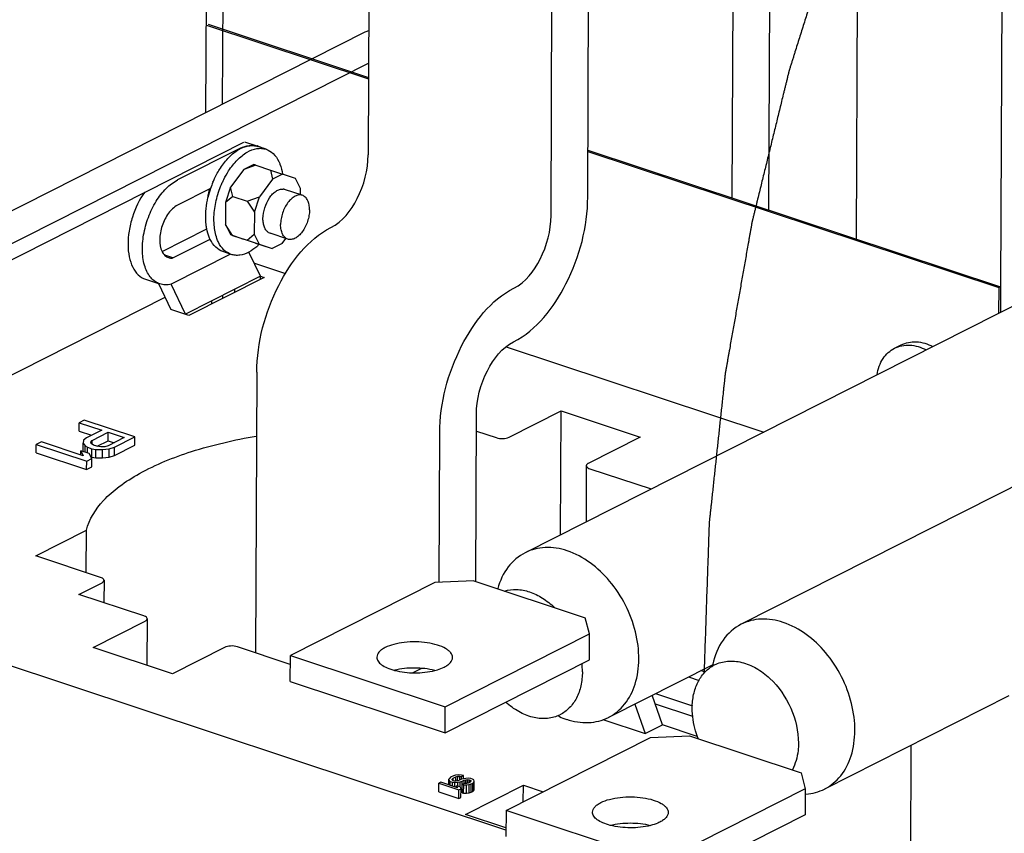
# Paper-space layout '177R0620_4_3' of a CAD drawing. Units: millimetres. Extents: x 0 to 841, y 0 to 594.
# Drawn here: x 680 to 699, y 432 to 448 of the extents above; entities that cross this region are included whole.
import ezdxf

# ---------------------------------------------------------------- set-up
doc = ezdxf.new("R2010")
doc.units = ezdxf.units.MM
doc.header["$LTSCALE"] = 46.255
doc.layers.get('0').update_dxf_attribs({"linetype": 'CONTINUOUS'})
for name, color, linetype in [('0004___ALL_AXES_PRT', 7, 'CONTINUOUS'), ('002___PRT_ALL_AXES', 7, 'CONTINUOUS'), ('DATUM', 7, 'CONTINUOUS'), ('NOTES', 7, 'CONTINUOUS'), ('ROUNDS', 7, 'CONTINUOUS')]:
    doc.layers.add(name, color=color, linetype=linetype)

psp = doc.layouts.new('177R0620_4_3')

# ---------------------------------------------------------------- linework, layer by layer
at = {"color": 3, "linetype": 'CONTINUOUS'}
for p, q in [((694.503, 464.279), (694.417, 443.966)), ((690.179, 443.854), (690.233, 456.545)), ((686.652, 454.212), (686.613, 445.035)), ((683.496, 447.584), (686.619, 446.549)), ((686.549, 447.429), (672.338, 440.241)), ((690.898, 445.131), (698.941, 442.467)), ((698.941, 442.467), (698.939, 441.966)), ((684.443, 440.798), (684.419, 435.326)), ((687.996, 436.7), (688.009, 439.617))]:
    psp.add_line(p, q, dxfattribs=at)
at = {"color": 7, "linetype": 'CONTINUOUS'}
for p, q in [((693.788, 463.917), (693.704, 444.202)), ((690.894, 444.215), (690.948, 456.907)), ((698.975, 450.435), (698.941, 442.467)), ((696.133, 443.397), (696.153, 448.132)), ((683.463, 447.566), (686.619, 446.521)), ((707.665, 446.38), (689.674, 437.28)), ((684.204, 445.294), (684.463, 445.209)), ((684.622, 445.147), (684.46, 445.2)), ((684.463, 445.209), (684.464, 445.208)), ((684.125, 445.169), (682.897, 444.548)), ((690.898, 445.103), (698.907, 442.45)), ((684.383, 444.848), (684.188, 444.749)), ((684.426, 444.834), (684.188, 444.749)), ((684.426, 444.834), (684.383, 444.848)), ((684.426, 444.834), (684.707, 444.741)), ((711.764, 444.927), (693.886, 435.885)), ((684.188, 444.749), (683.931, 444.405)), ((684.707, 444.741), (684.749, 444.563)), ((684.707, 444.741), (684.944, 444.662)), ((684.944, 444.662), (684.749, 444.563)), ((684.944, 444.663), (684.944, 444.662)), ((685.199, 444.576), (684.944, 444.662)), ((683.931, 444.405), (683.833, 444.109)), ((683.974, 444.227), (683.931, 444.405)), ((684.749, 444.563), (684.493, 444.219)), ((685.295, 444.379), (685.199, 444.576)), ((683.541, 444.382), (682.895, 444.055)), ((683.974, 444.227), (683.833, 444.109)), ((683.974, 444.227), (684.255, 444.134)), ((684.255, 444.134), (684.493, 444.219)), ((684.394, 443.923), (684.493, 444.219)), ((685.295, 444.26), (685.295, 444.379)), ((683.833, 444.109), (683.831, 443.679)), ((684.255, 444.134), (684.394, 443.923)), ((683.61, 443.87), (683.61, 443.872)), ((684.394, 443.923), (684.392, 443.493)), ((683.831, 443.679), (683.927, 443.482)), ((683.971, 443.468), (683.831, 443.679)), ((682.595, 443.155), (683.466, 443.595)), ((683.971, 443.468), (683.927, 443.482)), ((683.927, 443.482), (684.182, 443.396)), ((683.971, 443.468), (684.251, 443.375)), ((684.251, 443.375), (684.392, 443.493)), ((684.392, 443.493), (684.489, 443.296)), ((682.807, 443.027), (683.53, 443.393)), ((684.419, 443.316), (684.182, 443.396)), ((684.251, 443.375), (684.489, 443.296)), ((684.419, 443.316), (684.7, 443.223)), ((684.489, 443.296), (684.743, 443.21)), ((684.939, 443.308), (684.743, 443.21)), ((684.939, 443.308), (685.011, 443.406)), ((682.807, 443.027), (682.649, 443.079)), ((683.927, 443.102), (682.771, 442.517)), ((683.943, 443.096), (683.781, 443.15)), ((684.513, 442.671), (684.289, 443.143)), ((684.7, 443.223), (684.743, 443.21)), ((684.394, 442.923), (685.001, 442.721)), ((682.269, 442.614), (682.528, 442.529)), ((682.528, 442.529), (682.768, 442.024)), ((683.049, 441.931), (682.771, 442.517)), ((684.513, 442.671), (683.049, 441.931)), ((684.584, 442.648), (683.119, 441.907)), ((684.513, 442.612), (684.513, 442.671)), ((684.513, 442.671), (684.584, 442.648)), ((683.781, 442.242), (683.781, 442.301)), ((684.007, 442.415), (684.006, 442.356)), ((698.907, 442.45), (698.905, 441.949)), ((698.941, 442.467), (698.907, 442.45)), ((675.019, 438.399), (682.656, 442.26)), ((683.556, 442.187), (683.556, 442.128)), ((683.119, 441.907), (682.768, 442.024)), ((696.875, 441.267), (697.005, 441.332)), ((689.303, 441.296), (694.325, 439.633)), ((690.364, 437.629), (690.375, 440.046)), ((690.375, 440.046), (691.919, 439.534)), ((680.979, 439.65), (680.98, 439.814)), ((681.078, 439.864), (680.98, 439.814)), ((680.98, 439.814), (681.419, 439.669)), ((682.061, 439.538), (681.078, 439.864)), ((688.71, 436.719), (688.724, 439.978)), ((680.979, 439.65), (681.222, 439.569)), ((681.419, 439.669), (681.123, 439.519)), ((681.232, 439.469), (681.544, 439.627)), ((681.544, 439.463), (681.544, 439.627)), ((681.544, 439.627), (681.858, 439.523)), ((680.241, 439.44), (680.142, 439.391)), ((681.056, 439.17), (680.241, 439.44)), ((681.058, 439.252), (681.059, 439.417)), ((681.062, 439.471), (681.059, 439.417)), ((681.059, 439.417), (681.094, 439.364)), ((681.123, 439.519), (681.062, 439.471)), ((681.204, 439.438), (681.232, 439.469)), ((681.213, 439.407), (681.204, 439.438)), ((681.232, 439.395), (681.232, 439.469)), ((681.332, 439.356), (681.544, 439.463)), ((681.544, 439.463), (681.662, 439.424)), ((681.858, 439.523), (681.546, 439.365)), ((681.667, 439.339), (682.061, 439.538)), ((682.061, 439.374), (682.061, 439.538)), ((680.141, 439.226), (680.142, 439.391)), ((680.141, 439.226), (681.124, 438.901)), ((680.142, 439.391), (681.125, 439.065)), ((681.008, 439.186), (681.008, 439.269)), ((681.008, 439.269), (681.056, 439.17)), ((681.176, 439.213), (681.008, 439.269)), ((681.093, 439.241), (681.094, 439.364)), ((681.094, 439.364), (681.14, 439.335)), ((681.139, 439.225), (681.14, 439.335)), ((681.14, 439.335), (681.223, 439.307)), ((681.259, 439.378), (681.213, 439.407)), ((681.223, 439.143), (681.223, 439.307)), ((681.223, 439.307), (681.303, 439.295)), ((681.322, 439.357), (681.259, 439.378)), ((681.302, 439.131), (681.303, 439.295)), ((681.303, 439.295), (681.436, 439.292)), ((681.401, 439.345), (681.322, 439.357)), ((681.476, 439.347), (681.401, 439.345)), ((681.435, 439.128), (681.436, 439.292)), ((681.436, 439.292), (681.564, 439.305)), ((681.546, 439.365), (681.476, 439.347)), ((681.563, 439.14), (681.564, 439.305)), ((681.564, 439.305), (681.667, 439.339)), ((681.666, 439.175), (682.061, 439.374)), ((681.666, 439.175), (681.667, 439.339)), ((681.124, 438.901), (681.125, 439.065)), ((681.125, 439.065), (681.224, 439.115)), ((681.224, 439.115), (681.176, 439.213)), ((681.207, 439.148), (681.223, 439.143)), ((681.223, 439.143), (681.302, 439.131)), ((681.223, 438.951), (681.224, 439.115)), ((681.302, 439.131), (681.435, 439.128)), ((681.435, 439.128), (681.563, 439.14)), ((681.563, 439.14), (681.666, 439.175)), ((681.124, 438.901), (681.223, 438.951)), ((680.132, 437.217), (681.12, 437.716)), ((681.117, 436.891), (681.12, 437.716)), ((689.299, 431.871), (672.872, 437.313)), ((682.796, 434.921), (681.252, 435.433)), ((687.65, 435.025), (687.481, 434.94)), ((693.343, 435.102), (691.299, 434.067)), ((693.277, 435.068), (693.286, 435.043)), ((692.86, 434.857), (693.064, 434.79)), ((693.181, 434.953), (693.102, 434.98)), ((692.351, 433.924), (692.151, 434.499)), ((692.217, 434.532), (692.934, 434.295)), ((699.102, 434.488), (695.511, 432.672)), ((691.813, 434.328), (692.013, 433.753)), ((692.209, 434.333), (692.939, 434.091)), ((691.19, 434.025), (692.013, 433.753)), ((692.013, 433.753), (692.351, 433.924)), ((693.03, 433.699), (692.351, 433.924)), ((697.181, 428.586), (697.202, 433.527)), ((688.221, 432.9), (688.197, 432.88)), ((688.274, 432.926), (688.221, 432.9)), ((688.271, 432.883), (688.324, 432.91)), ((688.315, 432.94), (688.274, 432.926)), ((688.373, 432.948), (688.315, 432.94)), ((688.324, 432.91), (688.359, 432.92)), ((688.324, 432.827), (688.324, 432.91)), ((688.358, 432.831), (688.359, 432.92)), ((688.359, 432.92), (688.403, 432.922)), ((688.434, 432.945), (688.373, 432.948)), ((688.403, 432.842), (688.403, 432.922)), ((688.403, 432.922), (688.435, 432.917)), ((688.474, 432.937), (688.434, 432.945)), ((688.435, 432.917), (688.474, 432.937)), ((688.435, 432.861), (688.435, 432.917)), ((688.474, 432.872), (688.474, 432.937)), ((688.031, 432.803), (687.991, 432.783)), ((687.991, 432.619), (687.991, 432.783)), ((687.991, 432.783), (688.384, 432.653)), ((688.357, 432.695), (688.031, 432.803)), ((688.197, 432.88), (688.187, 432.862)), ((688.187, 432.752), (688.187, 432.862)), ((688.187, 432.862), (688.194, 432.837)), ((688.194, 432.749), (688.194, 432.837)), ((688.194, 432.837), (688.215, 432.819)), ((688.214, 432.743), (688.215, 432.819)), ((688.215, 432.819), (688.256, 432.806)), ((688.25, 432.852), (688.253, 432.867)), ((688.262, 432.837), (688.25, 432.852)), ((688.253, 432.867), (688.271, 432.883)), ((688.253, 432.852), (688.253, 432.867)), ((688.256, 432.729), (688.256, 432.806)), ((688.256, 432.806), (688.303, 432.801)), ((688.288, 432.828), (688.262, 432.837)), ((688.271, 432.837), (688.271, 432.883)), ((688.326, 432.827), (688.288, 432.828)), ((688.303, 432.801), (688.363, 432.803)), ((688.303, 432.713), (688.303, 432.801)), ((688.362, 432.831), (688.326, 432.827)), ((688.338, 432.702), (688.338, 432.735)), ((688.338, 432.735), (688.357, 432.695)), ((688.405, 432.712), (688.338, 432.735)), ((688.397, 432.842), (688.362, 432.831)), ((688.362, 432.726), (688.363, 432.803)), ((688.363, 432.803), (688.406, 432.811)), ((688.436, 432.861), (688.397, 432.842)), ((688.405, 432.712), (688.406, 432.811)), ((688.424, 432.673), (688.405, 432.712)), ((688.406, 432.811), (688.447, 432.825)), ((688.471, 432.872), (688.436, 432.861)), ((688.483, 432.78), (688.443, 432.76)), ((688.443, 432.596), (688.443, 432.76)), ((688.443, 432.76), (688.475, 432.755)), ((688.447, 432.825), (688.486, 432.845)), ((688.447, 432.76), (688.447, 432.825)), ((688.514, 432.88), (688.471, 432.872)), ((688.474, 432.591), (688.475, 432.755)), ((688.475, 432.755), (688.528, 432.754)), ((688.506, 432.778), (688.483, 432.78)), ((688.486, 432.845), (688.515, 432.852)), ((688.486, 432.778), (688.486, 432.845)), ((688.536, 432.779), (688.506, 432.778)), ((688.513, 432.178), (689.64, 432.748)), ((688.574, 432.882), (688.514, 432.88)), ((688.514, 432.779), (688.515, 432.852)), ((688.515, 432.852), (688.551, 432.856)), ((688.528, 432.754), (688.58, 432.759)), ((688.528, 432.59), (688.528, 432.754)), ((688.564, 432.786), (688.536, 432.779)), ((688.551, 432.783), (688.551, 432.856)), ((688.551, 432.856), (688.583, 432.851)), ((688.604, 432.806), (688.564, 432.786)), ((688.614, 432.874), (688.574, 432.882)), ((688.579, 432.595), (688.58, 432.759)), ((688.58, 432.759), (688.621, 432.773)), ((688.582, 432.795), (688.583, 432.851)), ((688.583, 432.851), (688.599, 432.846)), ((688.599, 432.806), (688.599, 432.846)), ((688.599, 432.846), (688.618, 432.834)), ((688.615, 432.819), (688.604, 432.806)), ((688.647, 432.863), (688.614, 432.874)), ((688.618, 432.834), (688.615, 432.819)), ((688.62, 432.609), (688.621, 432.773)), ((688.621, 432.773), (688.654, 432.789)), ((688.674, 432.849), (688.647, 432.863)), ((688.653, 432.625), (688.654, 432.789)), ((688.654, 432.789), (688.672, 432.805)), ((688.671, 432.641), (688.672, 432.805)), ((688.672, 432.805), (688.681, 432.824)), ((688.681, 432.824), (688.674, 432.849)), ((688.681, 432.66), (688.681, 432.824)), ((689.638, 432.425), (689.64, 432.748)), ((689.64, 432.748), (690.025, 432.62)), ((687.991, 432.619), (688.384, 432.489)), ((688.384, 432.653), (688.424, 432.673)), ((688.384, 432.489), (688.384, 432.653)), ((688.384, 432.489), (688.423, 432.509)), ((688.423, 432.509), (688.424, 432.673)), ((688.424, 432.653), (688.443, 432.66)), ((688.443, 432.596), (688.474, 432.591)), ((688.474, 432.591), (688.528, 432.59)), ((688.528, 432.59), (688.579, 432.595)), ((688.579, 432.595), (688.62, 432.609)), ((688.62, 432.609), (688.653, 432.625)), ((688.653, 432.625), (688.671, 432.641)), ((688.671, 432.641), (688.681, 432.66)), ((689.299, 431.918), (688.513, 432.178))]:
    psp.add_line(p, q, dxfattribs=at)
at = {"color": 3, "linetype": 'CONTINUOUS'}
psp.add_arc((686.708, 447.114), 0.353, 104.1183, 116.7703, dxfattribs=at)
at = {"color": 7, "linetype": 'CONTINUOUS'}
for centre, radius, start, end in [((684.352, 444.873), 0.353, 71.6752, 74.2518), ((684.35, 444.868), 0.359, 60.0622, 71.4713), ((685.324, 443.777), 1.883, 157.2885, 161.2575), ((685.322, 443.777), 1.881, 161.2418, 166.8529), ((684.939, 444.221), 0.149, 71.7438, 84.1936), ((685.174, 443.77), 1.568, 176.3418, 176.5218), ((684.749, 443.65), 0.149, 239.1401, 251.6078), ((694.861, 434.771), 1.565, 167.7089, 168.6044), ((690.981, 435.516), 1.568, 245.12, 245.9027), ((690.944, 435.428), 1.473, 245.8502, 251.6138), ((695.075, 433.6), 1.029, 273.4763, 274.0951)]:
    psp.add_arc(centre, radius, start, end, dxfattribs=at)
at = {"color": 4, "linetype": 'CONTINUOUS'}
psp.add_open_spline([(696.837, 452.452), (696.768, 452.274), (696.665, 452.006), (696.528, 451.65), (696.425, 451.383), (696.322, 451.116), (696.219, 450.848), (696.115, 450.581), (696.03, 450.358), (695.961, 450.18), (695.918, 450.069), (695.884, 449.98), (695.858, 449.913), (695.832, 449.846), (695.806, 449.779), (695.785, 449.724), (695.77, 449.685), (695.761, 449.663), (695.755, 449.646), (695.748, 449.629), (695.744, 449.617), (695.74, 449.608), (695.739, 449.605), (695.738, 449.602), (695.737, 449.599), (695.735, 449.594), (695.733, 449.587), (695.73, 449.576), (695.725, 449.561), (695.718, 449.539), (695.709, 449.51), (695.698, 449.476), (695.684, 449.43), (695.666, 449.373), (695.644, 449.305), (695.616, 449.213), (695.58, 449.099), (695.537, 448.962), (695.494, 448.825), (695.437, 448.643), (695.365, 448.415), (695.279, 448.141), (695.193, 447.867), (695.121, 447.639), (695.064, 447.456), (695.021, 447.319), (694.978, 447.182), (694.942, 447.068), (694.913, 446.977), (694.892, 446.908), (694.874, 446.851), (694.86, 446.806), (694.849, 446.771), (694.84, 446.743), (694.833, 446.72), (694.828, 446.706), (694.825, 446.694), (694.822, 446.687), (694.821, 446.682), (694.82, 446.679), (694.819, 446.677), (694.818, 446.673), (694.816, 446.664), (694.813, 446.651), (694.809, 446.634), (694.805, 446.617), (694.799, 446.594), (694.789, 446.553), (694.775, 446.495), (694.758, 446.426), (694.741, 446.357), (694.724, 446.288), (694.701, 446.195), (694.673, 446.08), (694.628, 445.895), (694.571, 445.664), (694.503, 445.387), (694.435, 445.11), (694.379, 444.879), (694.334, 444.695), (694.3, 444.556), (694.266, 444.418), (694.232, 444.279), (694.204, 444.164), (694.181, 444.071), (694.164, 444.002), (694.15, 443.944), (694.138, 443.898), (694.13, 443.863), (694.122, 443.829), (694.114, 443.8), (694.109, 443.777), (694.105, 443.76), (694.101, 443.745), (694.099, 443.735), (694.097, 443.729), (694.096, 443.725), (694.095, 443.721), (694.094, 443.715), (694.092, 443.705), (694.09, 443.69), (694.087, 443.673), (694.083, 443.65), (694.078, 443.621), (694.072, 443.586), (694.065, 443.552), (694.057, 443.506), (694.047, 443.448), (694.035, 443.379), (694.019, 443.287), (693.998, 443.171), (693.974, 443.033), (693.949, 442.895), (693.925, 442.756), (693.892, 442.572), (693.851, 442.341), (693.803, 442.064), (693.754, 441.787), (693.713, 441.557), (693.68, 441.372), (693.66, 441.257), (693.644, 441.165), (693.631, 441.095), (693.619, 441.026), (693.607, 440.957), (693.597, 440.899), (693.589, 440.859), (693.585, 440.836), (693.582, 440.819), (693.579, 440.801), (693.577, 440.788), (693.575, 440.78), (693.575, 440.776), (693.574, 440.773), (693.574, 440.77), (693.573, 440.765), (693.573, 440.758), (693.571, 440.747), (693.57, 440.733), (693.567, 440.71), (693.564, 440.681), (693.561, 440.647), (693.556, 440.602), (693.55, 440.545), (693.542, 440.477), (693.533, 440.386), (693.52, 440.272), (693.506, 440.135), (693.491, 439.999), (693.471, 439.817), (693.447, 439.589), (693.418, 439.316), (693.388, 439.043), (693.364, 438.815), (693.344, 438.633), (693.33, 438.497), (693.315, 438.36), (693.303, 438.246), (693.293, 438.155), (693.286, 438.087), (693.279, 438.03), (693.275, 437.985), (693.271, 437.951), (693.268, 437.922), (693.265, 437.899), (693.264, 437.885), (693.263, 437.874), (693.262, 437.867), (693.261, 437.862), (693.261, 437.859), (693.261, 437.856), (693.261, 437.852), (693.261, 437.844), (693.26, 437.831), (693.26, 437.814), (693.259, 437.797), (693.258, 437.774), (693.257, 437.734), (693.255, 437.676), (693.253, 437.608), (693.25, 437.539), (693.248, 437.47), (693.245, 437.379), (693.241, 437.265), (693.235, 437.081), (693.227, 436.853), (693.217, 436.578), (693.208, 436.304), (693.199, 436.029), (693.189, 435.754), (693.177, 435.388), (693.167, 435.114), (693.161, 434.931)], degree=3, knots=[0, 0, 0, 0, 0.03125, 0.046875, 0.0625, 0.078125, 0.09375, 0.109375, 0.125, 0.132812, 0.140625, 0.144531, 0.148438, 0.152344, 0.15625, 0.160156, 0.162109, 0.163086, 0.164062, 0.165039, 0.166016, 0.16626, 0.166504, 0.166626, 0.166748, 0.166992, 0.16748, 0.167969, 0.168945, 0.169922, 0.171875, 0.173828, 0.175781, 0.179688, 0.183594, 0.1875, 0.195312, 0.203125, 0.210938, 0.21875, 0.234375, 0.25, 0.265625, 0.28125, 0.289062, 0.296875, 0.304688, 0.3125, 0.316406, 0.320312, 0.324219, 0.326172, 0.328125, 0.330078, 0.331055, 0.332031, 0.33252, 0.333008, 0.333252, 0.333374, 0.333496, 0.33374, 0.333984, 0.334961, 0.335938, 0.336914, 0.337891, 0.339844, 0.34375, 0.347656, 0.351562, 0.355469, 0.359375, 0.367188, 0.375, 0.390625, 0.40625, 0.421875, 0.4375, 0.445312, 0.453125, 0.460938, 0.46875, 0.476562, 0.480469, 0.484375, 0.488281, 0.490234, 0.492188, 0.494141, 0.496094, 0.49707, 0.498047, 0.499023, 0.499512, 0.499756, 0.5, 0.500244, 0.500488, 0.500977, 0.501953, 0.50293, 0.503906, 0.505859, 0.507812, 0.509766, 0.511719, 0.515625, 0.519531, 0.523438, 0.53125, 0.539062, 0.546875, 0.554688, 0.5625, 0.578125, 0.59375, 0.609375, 0.625, 0.632812, 0.640625, 0.644531, 0.648438, 0.652344, 0.65625, 0.660156, 0.662109, 0.663086, 0.664062, 0.665039, 0.666016, 0.66626, 0.666504, 0.666626, 0.666748, 0.666992, 0.66748, 0.667969, 0.668945, 0.669922, 0.671875, 0.673828, 0.675781, 0.679688, 0.683594, 0.6875, 0.695312, 0.703125, 0.710938, 0.71875, 0.734375, 0.75, 0.765625, 0.78125, 0.789062, 0.796875, 0.804688, 0.8125, 0.816406, 0.820312, 0.824219, 0.826172, 0.828125, 0.830078, 0.831055, 0.832031, 0.83252, 0.833008, 0.833252, 0.833374, 0.833496, 0.83374, 0.833984, 0.834961, 0.835938, 0.836914, 0.837891, 0.839844, 0.84375, 0.847656, 0.851562, 0.855469, 0.859375, 0.867188, 0.875, 0.890625, 0.90625, 0.921875, 0.9375, 0.953125, 0.96875, 1, 1, 1, 1], dxfattribs=at)
at = {"color": 7, "linetype": 'CONTINUOUS'}
for points, knots in [([(683.732, 444.779), (683.781, 444.856), (683.888, 444.992), (684.074, 445.146), (684.244, 445.215), (684.373, 445.221), (684.433, 445.21), (684.46, 445.2)], [0, 0, 0, 0, 0.305717, 0.573178, 0.799921, 0.901936, 1, 1, 1, 1]), ([(684.125, 445.169), (684.178, 445.195), (684.284, 445.233), (684.398, 445.227), (684.448, 445.213)], [0, 0, 0, 0, 0.528143, 1, 1, 1, 1]), ([(683.893, 444.725), (683.943, 444.802), (684.049, 444.939), (684.236, 445.093), (684.406, 445.161), (684.534, 445.168), (684.594, 445.156), (684.622, 445.147)], [0, 0, 0, 0, 0.305717, 0.573178, 0.799921, 0.901936, 1, 1, 1, 1]), ([(684.622, 445.147), (684.674, 445.13), (684.776, 445.065), (684.843, 444.966), (684.87, 444.911)], [0, 0, 0, 0, 0.47087, 1, 1, 1, 1]), ([(684.87, 444.911), (684.878, 444.892), (684.913, 444.813), (684.934, 444.729), (684.944, 444.663)], [0, 0, 0, 0, 0.234089, 1, 1, 1, 1]), ([(683.587, 444.504), (683.597, 444.528), (683.639, 444.623), (683.69, 444.714), (683.732, 444.779)], [0, 0, 0, 0, 0.25498, 1, 1, 1, 1]), ([(683.769, 444.498), (683.779, 444.518), (683.815, 444.596), (683.858, 444.672), (683.893, 444.725)], [0, 0, 0, 0, 0.254592, 1, 1, 1, 1]), ([(682.55, 442.521), (682.518, 442.532), (682.455, 442.564), (682.374, 442.639), (682.308, 442.737), (682.238, 442.904), (682.2, 443.157), (682.226, 443.485), (682.318, 443.821), (682.466, 444.129), (682.657, 444.381), (682.815, 444.506), (682.897, 444.548)], [0, 0, 0, 0, 0.042952, 0.088156, 0.137344, 0.1915, 0.314997, 0.455413, 0.604147, 0.750676, 0.884963, 1, 1, 1, 1]), ([(683.61, 443.872), (683.617, 443.979), (683.653, 444.193), (683.724, 444.399), (683.769, 444.498)], [0, 0, 0, 0, 0.493684, 1, 1, 1, 1]), ([(682.258, 444.313), (682.152, 444.165), (682.031, 443.911), (681.946, 443.558), (681.923, 443.295), (681.945, 443.055), (682.01, 442.851), (682.117, 442.695), (682.218, 442.631), (682.269, 442.614)], [0, 0, 0, 0, 0.289068, 0.436585, 0.577125, 0.705191, 0.817382, 0.913856, 1, 1, 1, 1]), ([(684.562, 443.793), (684.563, 443.864), (684.588, 444.007), (684.663, 444.169), (684.746, 444.274), (684.813, 444.331), (684.883, 444.366), (684.932, 444.372), (684.954, 444.37)], [0, 0, 0, 0, 0.28168, 0.56608, 0.695788, 0.811482, 0.911983, 1, 1, 1, 1]), ([(689.449, 441.394), (689.901, 441.623), (690.608, 442.555), (690.892, 443.633), (690.894, 444.215)], [0, 0, 0, 0, 0.465082, 1, 1, 1, 1]), ([(682.895, 444.055), (682.826, 444.02), (682.701, 443.895), (682.584, 443.658), (682.535, 443.398), (682.561, 443.223), (682.594, 443.154)], [0, 0, 0, 0, 0.226852, 0.499509, 0.772454, 1, 1, 1, 1]), ([(683.448, 443.923), (683.45, 443.946), (683.458, 444.041), (683.474, 444.135), (683.49, 444.205)], [0, 0, 0, 0, 0.244665, 1, 1, 1, 1]), ([(683.466, 443.595), (683.461, 443.62), (683.444, 443.729), (683.443, 443.84), (683.448, 443.923)], [0, 0, 0, 0, 0.236787, 1, 1, 1, 1]), ([(683.611, 443.668), (683.609, 443.684), (683.605, 443.749), (683.606, 443.815), (683.609, 443.865)], [0, 0, 0, 0, 0.243142, 1, 1, 1, 1]), ([(683.695, 443.333), (683.683, 443.357), (683.639, 443.464), (683.618, 443.579), (683.611, 443.668)], [0, 0, 0, 0, 0.22999, 1, 1, 1, 1]), ([(684.673, 443.522), (684.655, 443.533), (684.622, 443.564), (684.587, 443.627), (684.566, 443.706), (684.562, 443.763), (684.562, 443.793)], [0, 0, 0, 0, 0.20526, 0.437374, 0.702771, 1, 1, 1, 1]), ([(683.533, 443.386), (683.526, 443.402), (683.496, 443.469), (683.477, 443.54), (683.466, 443.595)], [0, 0, 0, 0, 0.236092, 1, 1, 1, 1]), ([(683.781, 443.15), (683.729, 443.167), (683.627, 443.232), (683.561, 443.331), (683.533, 443.386)], [0, 0, 0, 0, 0.47087, 1, 1, 1, 1]), ([(683.943, 443.096), (683.891, 443.114), (683.788, 443.178), (683.722, 443.277), (683.695, 443.333)], [0, 0, 0, 0, 0.47087, 1, 1, 1, 1]), ([(684.489, 443.292), (684.473, 443.276), (684.412, 443.219), (684.343, 443.17), (684.289, 443.142)], [0, 0, 0, 0, 0.265844, 1, 1, 1, 1]), ([(682.594, 443.154), (682.608, 443.126), (682.642, 443.075), (682.694, 443.043), (682.72, 443.034)], [0, 0, 0, 0, 0.529094, 1, 1, 1, 1]), ([(684.289, 443.142), (684.233, 443.112), (684.145, 443.08), (684.025, 443.076), (683.969, 443.088), (683.943, 443.096)], [0, 0, 0, 0, 0.528414, 0.768363, 1, 1, 1, 1]), ([(682.72, 443.034), (682.727, 443.032), (682.755, 443.024), (682.785, 443.024), (682.807, 443.027)], [0, 0, 0, 0, 0.245038, 1, 1, 1, 1]), ([(682.771, 442.517), (682.734, 442.507), (682.659, 442.498), (682.585, 442.51), (682.55, 442.521)], [0, 0, 0, 0, 0.514152, 1, 1, 1, 1]), ([(688.724, 439.978), (688.725, 440.271), (688.867, 440.812), (689.223, 441.28), (689.449, 441.394)], [0, 0, 0, 0, 0.534918, 1, 1, 1, 1]), ([(697.005, 441.332), (697.049, 441.355), (697.146, 441.388), (697.361, 441.402), (697.523, 441.352), (697.623, 441.301)], [0, 0, 0, 0, 0.233381, 0.474711, 1, 1, 1, 1]), ([(696.534, 440.752), (696.553, 440.862), (696.608, 441.022), (696.747, 441.186), (696.831, 441.244), (696.875, 441.267)], [0, 0, 0, 0, 0.525245, 0.76659, 1, 1, 1, 1]), ([(696.875, 441.267), (696.92, 441.289), (697.017, 441.323), (697.231, 441.337), (697.394, 441.287), (697.493, 441.236)], [0, 0, 0, 0, 0.233381, 0.474711, 1, 1, 1, 1]), ([(681.12, 437.716), (681.171, 437.934), (681.379, 438.255), (681.769, 438.591), (682.33, 438.944), (683.224, 439.301), (684.006, 439.481), (684.432, 439.554)], [0, 0, 0, 0, 0.170015, 0.273841, 0.39221, 0.671655, 1, 1, 1, 1]), ([(690.493, 437.317), (690.356, 437.362), (690.074, 437.41), (689.793, 437.34), (689.674, 437.28)], [0, 0, 0, 0, 0.519506, 1, 1, 1, 1]), ([(691.299, 434.068), (691.42, 434.129), (691.645, 434.317), (691.847, 434.726), (691.913, 435.218), (691.819, 435.932), (691.407, 436.749), (690.814, 437.21), (690.493, 437.317)], [0, 0, 0, 0, 0.101718, 0.211856, 0.334386, 0.468133, 0.746644, 1, 1, 1, 1]), ([(689.674, 437.28), (689.545, 437.215), (689.309, 437.011), (689.181, 436.73), (689.14, 436.579)], [0, 0, 0, 0, 0.478254, 1, 1, 1, 1]), ([(694.705, 435.921), (694.568, 435.967), (694.286, 436.014), (694.005, 435.945), (693.886, 435.884)], [0, 0, 0, 0, 0.519506, 1, 1, 1, 1]), ([(693.886, 435.884), (693.747, 435.814), (693.492, 435.585), (693.369, 435.272), (693.333, 435.104)], [0, 0, 0, 0, 0.475387, 1, 1, 1, 1]), ([(695.511, 432.672), (695.632, 432.733), (695.857, 432.922), (696.059, 433.33), (696.125, 433.822), (696.031, 434.536), (695.619, 435.354), (695.026, 435.815), (694.705, 435.921)], [0, 0, 0, 0, 0.101718, 0.211856, 0.334386, 0.468133, 0.746644, 1, 1, 1, 1]), ([(690.479, 434.031), (690.617, 433.985), (690.899, 433.937), (691.179, 434.007), (691.299, 434.068)], [0, 0, 0, 0, 0.519506, 1, 1, 1, 1])]:
    psp.add_open_spline(points, degree=3, knots=knots, dxfattribs=at)
at = {"color": 3, "linetype": 'CONTINUOUS'}
for points, knots in [([(685.887, 443.619), (686.114, 443.734), (686.469, 444.202), (686.611, 444.743), (686.613, 445.035)], [0, 0, 0, 0, 0.465082, 1, 1, 1, 1]), ([(689.454, 442.438), (689.681, 442.552), (690.036, 443.02), (690.178, 443.561), (690.179, 443.854)], [0, 0, 0, 0, 0.465082, 1, 1, 1, 1]), ([(684.443, 440.798), (684.445, 441.38), (684.728, 442.458), (685.436, 443.391), (685.887, 443.619)], [0, 0, 0, 0, 0.534918, 1, 1, 1, 1]), ([(688.009, 439.617), (688.011, 440.199), (688.295, 441.277), (689.002, 442.209), (689.454, 442.438)], [0, 0, 0, 0, 0.534918, 1, 1, 1, 1])]:
    psp.add_open_spline(points, degree=3, knots=knots, dxfattribs=at)
at = {"color": 7, "linetype": 'CONTINUOUS'}
psp.add_open_spline([(695.149, 432.573), (695.274, 432.582), (695.399, 432.616), (695.511, 432.672)], degree=3, dxfattribs=at)
at = {"layer": '0004___ALL_AXES_PRT', "color": 7, "linetype": 'CONTINUOUS'}
psp.add_open_spline([(683.491, 444.205), (683.496, 444.263), (683.509, 444.321), (683.528, 444.377)], degree=3, dxfattribs=at)
at = {"layer": '002___PRT_ALL_AXES', "color": 7, "linetype": 'CONTINUOUS'}
for p, q in [((685.329, 444.249), (684.985, 444.363)), ((685.046, 443.394), (684.702, 443.508))]:
    psp.add_line(p, q, dxfattribs=at)
for points, knots in [([(685.329, 444.249), (685.308, 444.256), (685.258, 444.26), (685.183, 444.234), (685.111, 444.181), (685.044, 444.105), (684.986, 444.011), (684.942, 443.904), (684.914, 443.792), (684.906, 443.716), (684.906, 443.679)], [0, 0, 0, 0, 0.086018, 0.18254, 0.294961, 0.423332, 0.564083, 0.711543, 0.859063, 1, 1, 1, 1]), ([(685.469, 443.964), (685.47, 443.998), (685.465, 444.062), (685.438, 444.149), (685.394, 444.215), (685.351, 444.242), (685.329, 444.249)], [0, 0, 0, 0, 0.303412, 0.569087, 0.797035, 1, 1, 1, 1]), ([(685.469, 443.964), (685.469, 443.927), (685.462, 443.851), (685.434, 443.739), (685.389, 443.633), (685.332, 443.538), (685.265, 443.463), (685.193, 443.41), (685.118, 443.383), (685.068, 443.387), (685.046, 443.394)], [0, 0, 0, 0, 0.140937, 0.288457, 0.435917, 0.576668, 0.705039, 0.81746, 0.913982, 1, 1, 1, 1]), ([(685.046, 443.394), (685.025, 443.402), (684.982, 443.428), (684.938, 443.495), (684.911, 443.581), (684.906, 443.645), (684.906, 443.679)], [0, 0, 0, 0, 0.202965, 0.430913, 0.696588, 1, 1, 1, 1])]:
    psp.add_open_spline(points, degree=3, knots=knots, dxfattribs=at)
at = {"layer": 'DATUM', "color": 7, "linetype": 'CONTINUOUS'}
for centre, radius, start, end in [((693.672, 434.489), 0.676, 116.8291, 119.7966), ((690.048, 434.721), 0.675, 293.9974, 296.828)]:
    psp.add_arc(centre, radius, start, end, dxfattribs=at)
for points, knots in [([(686.945, 435.43), (686.921, 435.418), (686.877, 435.392), (686.812, 435.337), (686.783, 435.278), (686.782, 435.242)], [0, 0, 0, 0, 0.314079, 0.580911, 1, 1, 1, 1]), ([(688.258, 435.236), (688.259, 435.269), (688.235, 435.321), (688.18, 435.375), (688.096, 435.431), (687.956, 435.486), (687.76, 435.528), (687.542, 435.545), (687.323, 435.535), (687.121, 435.5), (686.998, 435.457), (686.945, 435.43)], [0, 0, 0, 0, 0.067912, 0.109982, 0.159024, 0.277883, 0.419786, 0.57484, 0.73105, 0.876248, 1, 1, 1, 1]), ([(686.782, 435.242), (686.782, 435.216), (686.803, 435.157), (686.879, 435.086), (686.99, 435.027), (687.079, 434.998), (687.128, 434.985)], [0, 0, 0, 0, 0.173397, 0.390035, 0.666523, 1, 1, 1, 1]), ([(688.096, 435.049), (688.12, 435.061), (688.163, 435.086), (688.229, 435.142), (688.258, 435.2), (688.258, 435.236)], [0, 0, 0, 0, 0.314079, 0.580911, 1, 1, 1, 1]), ([(687.91, 434.984), (687.783, 435.017), (687.519, 435.045), (687.254, 435.019), (687.126, 434.987)], [0, 0, 0, 0, 0.500162, 1, 1, 1, 1]), ([(687.912, 434.982), (687.929, 434.987), (687.992, 435.004), (688.054, 435.027), (688.096, 435.049)], [0, 0, 0, 0, 0.270261, 1, 1, 1, 1]), ([(692.931, 434.251), (692.931, 434.34), (692.948, 434.512), (693.027, 434.749), (693.156, 434.944), (693.273, 435.04), (693.336, 435.076)], [0, 0, 0, 0, 0.277529, 0.534656, 0.773298, 1, 1, 1, 1]), ([(693.367, 435.093), (693.445, 435.132), (693.623, 435.181), (693.908, 435.154), (694.192, 435.034), (694.553, 434.76), (694.891, 434.27), (695.003, 433.798), (695.002, 433.565)], [0, 0, 0, 0, 0.100945, 0.208444, 0.326287, 0.454742, 0.730042, 1, 1, 1, 1]), ([(687.128, 434.985), (687.255, 434.952), (687.52, 434.924), (687.785, 434.95), (687.912, 434.982)], [0, 0, 0, 0, 0.500162, 1, 1, 1, 1]), ([(690.79, 434.96), (690.789, 434.868), (690.771, 434.69), (690.686, 434.445), (690.547, 434.246), (690.42, 434.153), (690.353, 434.119)], [0, 0, 0, 0, 0.278276, 0.535242, 0.773286, 1, 1, 1, 1]), ([(690.323, 434.104), (690.247, 434.071), (690.076, 434.03), (689.806, 434.061), (689.537, 434.174), (689.373, 434.294), (689.296, 434.365)], [0, 0, 0, 0, 0.22268, 0.459913, 0.71885, 1, 1, 1, 1]), ([(691.15, 432.408), (691.203, 432.435), (691.326, 432.478), (691.528, 432.513), (691.748, 432.523), (691.965, 432.507), (692.161, 432.465), (692.301, 432.409), (692.385, 432.353), (692.44, 432.3), (692.464, 432.247), (692.464, 432.214)], [0, 0, 0, 0, 0.123752, 0.26895, 0.42516, 0.580214, 0.722117, 0.840976, 0.890018, 0.932088, 1, 1, 1, 1]), ([(690.988, 432.221), (690.988, 432.257), (691.017, 432.315), (691.083, 432.37), (691.126, 432.396), (691.15, 432.408)], [0, 0, 0, 0, 0.419089, 0.685921, 1, 1, 1, 1]), ([(691.333, 431.963), (691.284, 431.976), (691.196, 432.005), (691.084, 432.064), (691.009, 432.135), (690.988, 432.194), (690.988, 432.221)], [0, 0, 0, 0, 0.333477, 0.609965, 0.826603, 1, 1, 1, 1]), ([(692.464, 432.214), (692.463, 432.178), (692.434, 432.12), (692.369, 432.065), (692.325, 432.039), (692.301, 432.027)], [0, 0, 0, 0, 0.419089, 0.685921, 1, 1, 1, 1]), ([(691.332, 431.965), (691.459, 431.997), (691.724, 432.023), (691.988, 431.995), (692.116, 431.962)], [0, 0, 0, 0, 0.499838, 1, 1, 1, 1]), ([(692.117, 431.96), (691.99, 431.928), (691.725, 431.902), (691.461, 431.93), (691.333, 431.963)], [0, 0, 0, 0, 0.499838, 1, 1, 1, 1]), ([(692.301, 432.027), (692.288, 432.02), (692.229, 431.993), (692.166, 431.973), (692.117, 431.96)], [0, 0, 0, 0, 0.228924, 1, 1, 1, 1])]:
    psp.add_open_spline(points, degree=3, knots=knots, dxfattribs=at)
at = {"layer": 'NOTES', "color": 7, "linetype": 'CONTINUOUS'}
for p, q in [((688.67, 436.732), (687.911, 436.7)), ((688.67, 436.732), (690.847, 436.011)), ((687.911, 436.7), (685.096, 435.276)), ((690.93, 435.7), (690.847, 436.011)), ((688.114, 434.276), (690.93, 435.7)), ((690.928, 435.191), (690.93, 435.7)), ((685.093, 434.767), (685.096, 435.276)), ((685.096, 435.276), (688.114, 434.276)), ((688.112, 433.767), (690.928, 435.191)), ((685.093, 434.767), (688.112, 433.767)), ((688.112, 433.767), (688.114, 434.276)), ((689.301, 432.254), (692.117, 433.679)), ((692.117, 433.679), (692.876, 433.71)), ((692.876, 433.71), (695.052, 432.989)), ((695.052, 432.989), (695.135, 432.678)), ((695.135, 432.678), (692.32, 431.254)), ((695.135, 432.678), (695.133, 432.169)), ((689.301, 432.254), (689.299, 431.745)), ((692.32, 431.254), (689.301, 432.254)), ((695.133, 432.169), (692.317, 430.745))]:
    psp.add_line(p, q, dxfattribs=at)
psp.add_arc((689.3, 434.965), 1.49, 359.8079, 5.8376, dxfattribs=at)
for points, knots in [([(689.269, 436.533), (689.346, 436.556), (689.514, 436.575), (689.77, 436.524), (690.023, 436.4), (690.175, 436.279), (690.248, 436.209)], [0, 0, 0, 0, 0.222336, 0.460939, 0.72042, 1, 1, 1, 1]), ([(693.045, 433.654), (693.026, 433.703), (692.962, 433.896), (692.93, 434.1), (692.931, 434.251)], [0, 0, 0, 0, 0.257942, 1, 1, 1, 1]), ([(695.002, 433.565), (695.002, 433.517), (694.992, 433.339), (694.944, 433.161), (694.883, 433.045)], [0, 0, 0, 0, 0.265896, 1, 1, 1, 1])]:
    psp.add_open_spline(points, degree=3, knots=knots, dxfattribs=at)
at = {"layer": 'ROUNDS', "color": 7, "linetype": 'CONTINUOUS'}
for p, q in [((683.541, 468.704), (683.444, 445.859)), ((673.167, 439.712), (684.19, 445.287)), ((689.361, 439.533), (690.375, 440.046)), ((688.723, 439.65), (689.108, 439.523)), ((691.919, 439.534), (690.905, 439.022)), ((690.866, 438.976), (690.861, 437.88)), ((690.933, 438.918), (692.129, 438.522)), ((681.396, 436.798), (680.132, 437.217)), ((681.463, 436.741), (681.461, 436.306)), ((680.974, 436.467), (681.424, 436.695)), ((682.237, 436.049), (680.974, 436.467)), ((682.305, 435.991), (682.301, 435.085)), ((681.252, 435.433), (682.265, 435.945)), ((683.81, 435.434), (682.796, 434.921)), ((685.095, 435.102), (684.063, 435.444))]:
    psp.add_line(p, q, dxfattribs=at)
at = {"layer": 'ROUNDS', "color": 3, "linetype": 'CONTINUOUS'}
for p, q in [((683.864, 468.597), (683.768, 446.023)), ((673.168, 440.024), (686.62, 446.828))]:
    psp.add_line(p, q, dxfattribs=at)
at = {"layer": 'ROUNDS', "color": 7, "linetype": 'CONTINUOUS'}
for points, knots in [([(689.108, 439.523), (689.15, 439.509), (689.237, 439.501), (689.324, 439.515), (689.361, 439.533)], [0, 0, 0, 0, 0.518658, 1, 1, 1, 1]), ([(690.905, 439.022), (690.899, 439.019), (690.882, 439.009), (690.866, 438.99), (690.866, 438.976)], [0, 0, 0, 0, 0.318645, 1, 1, 1, 1]), ([(690.866, 438.976), (690.866, 438.97), (690.876, 438.94), (690.909, 438.926), (690.933, 438.918)], [0, 0, 0, 0, 0.183729, 1, 1, 1, 1]), ([(681.463, 436.74), (681.463, 436.746), (681.453, 436.777), (681.42, 436.79), (681.396, 436.798)], [0, 0, 0, 0, 0.183729, 1, 1, 1, 1]), ([(681.424, 436.695), (681.43, 436.698), (681.447, 436.708), (681.463, 436.726), (681.463, 436.74)], [0, 0, 0, 0, 0.318645, 1, 1, 1, 1]), ([(682.305, 435.991), (682.305, 435.997), (682.295, 436.027), (682.261, 436.041), (682.237, 436.049)], [0, 0, 0, 0, 0.183729, 1, 1, 1, 1]), ([(682.265, 435.945), (682.271, 435.948), (682.289, 435.958), (682.305, 435.977), (682.305, 435.991)], [0, 0, 0, 0, 0.318645, 1, 1, 1, 1]), ([(684.063, 435.444), (684.021, 435.458), (683.934, 435.466), (683.846, 435.452), (683.81, 435.434)], [0, 0, 0, 0, 0.518658, 1, 1, 1, 1])]:
    psp.add_open_spline(points, degree=3, knots=knots, dxfattribs=at)

doc.saveas('drawing.dxf')
